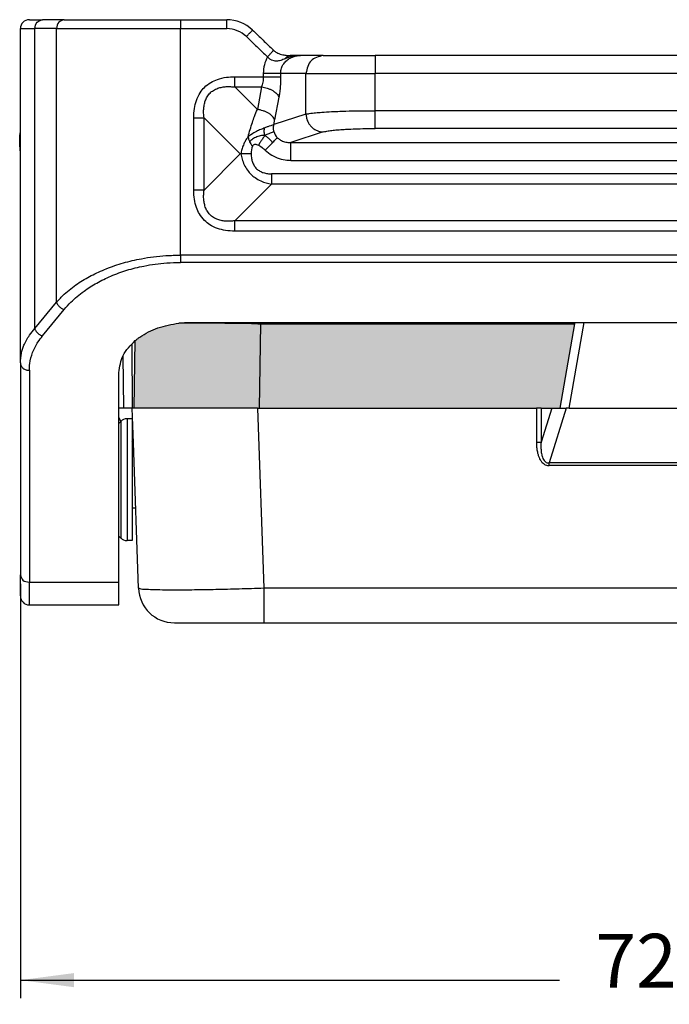
# Model space of a CAD drawing. Units: millimetres. Extents: x 0 to 297, y 0 to 210.
# Drawn here: x 82 to 118, y 75 to 130 of the extents above; entities that cross this region are included whole.
import ezdxf

# ---------------------------------------------------------------- set-up
doc = ezdxf.new("R2010")
doc.units = ezdxf.units.MM
doc.layers.add('1', color=7, linetype='Continuous')
doc.styles.add('CONVERTER_13', font='simplex.shx', dxfattribs={"width": 0.95})
doc.dimstyles.new('ME10_DIM_10', dxfattribs={"dimtxt": 3, "dimasz": 3, "dimexe": 1, "dimexo": 0.5, "dimgap": 2, "dimtad": 0, "dimtih": 1, "dimtoh": 1, "dimdsep": 46, "dimtxsty": 'CONVERTER_13', "dimsah": 1, "dimcen": 0.09, "dimclrd": 2, "dimclre": 2, "dimclrt": 4, "dimadec": 0, "dimazin": 0, "dimtfac": 1, "dimtdec": 4, "dimtix": 1, "dimtmove": 0, "dimatfit": 3, "dimfxl": 1, "dimtolj": 1, "dimtzin": 0, "dimarcsym": 0})

# ---------------------------------------------------------------- blocks, each defined once
blk = doc.blocks.new('*D1')
at = {"layer": '1', "color": 2, "linetype": 'Continuous'}
for p, q in [((82.13, 98.446), (82.13, 75.306)), ((154.63, 98.446), (154.63, 75.306)), ((82.13, 76.306), (112.255, 76.306)), ((124.505, 76.306), (154.63, 76.306))]:
    blk.add_line(p, q, dxfattribs=at)
at = {"layer": '1', "color": 2}
for points in [[(85.13, 76.701), (85.13, 75.911), (82.13, 76.306)], [(151.63, 75.911), (151.63, 76.701), (154.63, 76.306)]]:
    blk.add_solid(points, dxfattribs=at)
at = {"layer": '1', "color": 4, "insert": (114.255, 74.956), "char_height": 3, "attachment_point": 7, "rotation": 0.0001, "line_spacing_factor": 0.60024, "style": 'CONVERTER_13'}
blk.add_mtext('72,5', dxfattribs=at)

msp = doc.modelspace()

# ---------------------------------------------------------------- hatches: boundary and pattern name
at = {"layer": '1', "linetype": 'Continuous'}
h = msp.add_hatch(color=7, dxfattribs=at)
edge = h.paths.add_edge_path()
edge.add_spline(control_points=[(95.389, 112.981), (95.39, 112.981), (95.393, 112.981), (95.396, 112.981), (95.397, 112.981)], knot_values=[0, 0, 0, 0, 0.004274, 0.008548, 0.008548, 0.008548, 0.008548], degree=3, periodic=0)
edge.add_line((95.397, 112.981), (95.561, 112.981))
edge.add_line((95.561, 112.981), (95.479, 108.27))
edge.add_line((95.479, 108.27), (95.43, 108.27))
edge.add_line((95.43, 108.27), (95.376, 108.27))
edge.add_line((95.376, 108.27), (92.383, 108.27))
edge.add_line((92.383, 108.27), (92.115, 108.27))
edge.add_line((92.115, 108.27), (91.33, 108.27))
edge.add_line((91.33, 108.27), (89.576, 108.27))
edge.add_line((89.576, 108.27), (88.48, 108.27))
edge.add_line((88.48, 108.27), (88.546, 112.038))
edge.add_spline(control_points=[(88.546, 112.038), (88.587, 112.072), (88.67, 112.14), (89.062, 112.426), (89.818, 112.813), (90.59, 112.949), (90.988, 113.019)], knot_values=[0, 0, 0, 0, 0.159796, 0.322971, 1.454849, 2.663458, 2.663458, 2.663458, 2.663458], degree=3, periodic=0)
edge.add_spline(control_points=[(90.988, 113.019), (91.331, 113.018), (91.937, 113.016), (92.943, 113.009), (94.067, 112.999), (94.928, 112.987), (95.389, 112.981)], knot_values=[0, 0, 0, 0, 1.030216, 1.817984, 3.017634, 4.400816, 4.400816, 4.400816, 4.400816], degree=3, periodic=0)
msp.add_hatch(color=7, dxfattribs=at).paths.add_polyline_path([(95.561, 112.981), (95.479, 108.27), (95.53, 108.27), (110.957, 108.27), (111.216, 108.27), (111.814, 108.27), (112.28, 108.27), (113.11, 112.981)])

# ---------------------------------------------------------------- linework, layer by layer
at = {"color": 2, "linetype": 'Continuous'}
for p, q in [((82.63, 129.97), (83.367, 129.97)), ((84.584, 129.97), (83.367, 129.97)), ((84.584, 129.97), (91.079, 129.97)), ((91.079, 129.97), (91.079, 129.47)), ((91.079, 129.97), (93.657, 129.97)), ((82.13, 129.47), (82.934, 129.47)), ((82.13, 123.691), (82.13, 129.47)), ((84.151, 129.47), (82.934, 129.47)), ((82.934, 112.715), (82.934, 129.47)), ((84.151, 114.191), (84.151, 129.47)), ((84.151, 129.47), (91.079, 129.47)), ((91.079, 129.47), (93.657, 129.47)), ((91.079, 116.816), (91.079, 129.47)), ((97.771, 127.97), (97.208, 127.97)), ((99.051, 127.97), (97.771, 127.97)), ((99.051, 127.97), (101.949, 127.97)), ((134.81, 127.97), (101.949, 127.97)), ((101.949, 127.97), (101.949, 126.97)), ((94.109, 126.786), (95.701, 126.786)), ((95.701, 126.97), (95.701, 126.786)), ((96.667, 126.97), (96.667, 126.786)), ((98.085, 126.97), (96.667, 126.97)), ((98.085, 126.97), (101.949, 126.97)), ((98.085, 124.692), (98.085, 126.97)), ((101.949, 124.887), (101.949, 126.97)), ((134.81, 126.97), (101.949, 126.97)), ((95.368, 124.953), (94.109, 126.212)), ((94.109, 126.212), (95.604, 126.212)), ((95.604, 126.212), (95.368, 124.953)), ((96.57, 125.638), (96.334, 124.379)), ((134.81, 124.887), (101.949, 124.887)), ((91.814, 120.449), (91.814, 124.491)), ((94.409, 122.47), (92.388, 124.491)), ((92.388, 120.449), (92.388, 124.491)), ((98.085, 124.692), (96.287, 124.105)), ((134.81, 123.89), (101.949, 123.89)), ((82.132, 122.53), (82.13, 123.691)), ((99.051, 123.696), (97.242, 123.105)), ((97.242, 123.105), (139.517, 123.105)), ((82.13, 110.789), (82.132, 122.53)), ((94.409, 122.47), (92.388, 120.449)), ((94.448, 122.47), (94.409, 122.47)), ((97.242, 122.109), (139.517, 122.109)), ((140.597, 121.356), (96.163, 121.356)), ((96.163, 120.783), (94.109, 118.729)), ((140.597, 120.783), (96.163, 120.783)), ((142.651, 118.729), (94.109, 118.729)), ((142.651, 118.155), (94.109, 118.155)), ((145.681, 116.816), (91.079, 116.816)), ((145.681, 116.407), (91.079, 116.407)), ((82.934, 112.715), (84.151, 114.191)), ((83.367, 112.305), (84.584, 113.781)), ((91.63, 113.055), (145.13, 113.055)), ((95.389, 113.055), (95.389, 112.981)), ((95.397, 112.981), (95.561, 112.981)), ((95.479, 108.27), (95.561, 112.981)), ((95.561, 112.981), (113.11, 112.981)), ((112.28, 108.27), (113.11, 112.981)), ((112.786, 108.27), (113.63, 113.055)), ((113.11, 112.981), (113.124, 113.055)), ((88.349, 111.857), (88.38, 108.27)), ((88.48, 108.27), (88.546, 112.038)), ((87.856, 111.182), (87.881, 108.27)), ((82.13, 110.789), (82.13, 98.946)), ((82.63, 110.38), (82.63, 98.536)), ((87.63, 98.536), (87.63, 110.254)), ((87.881, 108.27), (87.63, 108.27)), ((88.38, 108.27), (87.881, 108.27)), ((88.48, 108.27), (88.38, 108.27)), ((88.448, 106.328), (88.38, 108.27)), ((89.576, 108.27), (88.48, 108.27)), ((91.33, 108.27), (89.576, 108.27)), ((92.115, 108.27), (91.33, 108.27)), ((92.383, 108.27), (92.115, 108.27)), ((95.376, 108.27), (92.383, 108.27)), ((95.376, 108.27), (95.727, 98.2)), ((95.376, 108.27), (95.43, 108.27)), ((95.43, 108.27), (95.479, 108.27)), ((95.479, 108.27), (95.53, 108.27)), ((95.53, 108.27), (110.957, 108.27)), ((111.216, 108.27), (110.957, 108.27)), ((111.216, 108.27), (111.814, 108.27)), ((111.814, 108.27), (111.216, 106.364)), ((112.627, 108.27), (111.666, 105.201)), ((111.814, 108.27), (112.28, 108.27)), ((112.28, 108.27), (112.627, 108.27)), ((112.786, 108.27), (112.627, 108.27)), ((112.786, 108.27), (123.973, 108.27)), ((87.749, 107.539), (87.63, 107.745)), ((87.63, 107.42), (87.733, 107.524)), ((87.733, 107.524), (87.733, 104.27)), ((88.38, 107.67), (88.087, 107.67)), ((88.087, 107.67), (88.087, 104.27)), ((88.38, 107.67), (88.38, 105.87)), ((88.448, 106.328), (88.38, 106.446)), ((88.731, 98.2), (88.448, 106.328)), ((110.957, 106.369), (111.216, 106.364)), ((88.38, 105.87), (88.38, 104.27)), ((88.464, 105.87), (88.38, 105.87)), ((125.094, 105.201), (111.666, 105.201)), ((125.094, 105.062), (111.665, 105.062)), ((87.733, 104.27), (87.733, 101.017)), ((88.087, 104.27), (88.087, 100.87)), ((88.38, 104.27), (88.38, 102.67)), ((88.38, 102.67), (88.38, 100.87)), ((88.575, 102.67), (88.38, 102.67)), ((87.63, 101.12), (87.733, 101.017)), ((88.38, 100.87), (88.087, 100.87)), ((82.13, 97.77), (82.13, 98.946)), ((82.63, 97.27), (82.63, 98.536)), ((82.63, 98.536), (87.63, 98.536)), ((87.63, 97.27), (87.63, 98.536)), ((141.032, 98.2), (95.727, 98.2)), ((95.727, 98.2), (95.727, 96.27)), ((82.63, 97.27), (87.63, 97.27)), ((90.73, 96.27), (95.727, 96.27)), ((95.727, 96.27), (122.722, 96.27))]:
    msp.add_line(p, q, dxfattribs=at)
for centre, radius, start, end in [((82.63, 129.47), 0.5, 90, 180), ((93.662, 127.89), 2.08, 46.1597, 90.1327), ((93.648, 127.854), 1.616, 46.7345, 89.6529), ((97.648, 126.968), 1.947, 151.6672, 179.9452), ((95.788, 123.547), 0.943, 187.1312, 204.681), ((96.925, 123.854), 0.649, 191.6922, 227.0958), ((95.874, 123.591), 1.039, 204.913, 220.8311), ((96.453, 122.463), 1.437, 161.8092, 179.7169), ((88.087, 107.17), 0.5, 90, 135), ((88.087, 101.37), 0.5, 225, 270), ((90.73, 98.27), 2, 182, 270), ((82.63, 97.77), 0.5, 180, 270)]:
    msp.add_arc(centre, radius, start, end, dxfattribs=at)
for points, knots in [([(82.934, 129.47), (82.957, 129.605), (83.003, 129.861), (83.249, 129.935), (83.367, 129.97)], [0, 0, 0, 0, 0.3755678, 0.7149498, 0.7149498, 0.7149498, 0.7149498]), ([(84.584, 129.97), (84.466, 129.935), (84.219, 129.861), (84.174, 129.605), (84.151, 129.47)], [0, 0, 0, 0, 0.339382, 0.7149498, 0.7149498, 0.7149498, 0.7149498]), ([(93.657, 129.47), (93.657, 129.501), (93.657, 129.563), (93.657, 129.654), (93.657, 129.741), (93.657, 129.822), (93.657, 129.897), (93.657, 129.946), (93.657, 129.97)], [0, 0, 0, 0, 0.0936828, 0.1840474, 0.2745047, 0.3535534, 0.4267767, 0.5, 0.5, 0.5, 0.5]), ([(94.755, 129.031), (94.776, 129.052), (94.817, 129.095), (94.879, 129.159), (94.939, 129.221), (94.994, 129.278), (95.039, 129.325), (95.072, 129.359), (95.092, 129.379), (95.101, 129.388), (95.103, 129.391)], [0, 0, 0, 0, 0.0879355, 0.1788094, 0.2674752, 0.3479234, 0.4144068, 0.4627496, 0.4910414, 0.5, 0.5, 0.5, 0.5]), ([(95.103, 129.391), (95.2, 129.297), (95.393, 129.11), (95.683, 128.83), (95.974, 128.549), (96.167, 128.362), (96.264, 128.269)], [0, 0, 0, 0, 0.40367, 0.807339, 1.21101, 1.614678, 1.614678, 1.614678, 1.614678]), ([(94.755, 129.031), (94.853, 128.937), (95.047, 128.749), (95.341, 128.465), (95.637, 128.18), (95.835, 127.988), (95.934, 127.892)], [0, 0, 0, 0, 0.405879, 0.811757, 1.225261, 1.638766, 1.638766, 1.638766, 1.638766]), ([(95.934, 127.892), (95.954, 127.914), (95.995, 127.957), (96.055, 128.023), (96.113, 128.088), (96.165, 128.147), (96.207, 128.196), (96.235, 128.23), (96.25, 128.249), (96.257, 128.258), (96.261, 128.264), (96.264, 128.268), (96.264, 128.269)], [0, 0, 0, 0, 0.0879639, 0.1788792, 0.2676093, 0.348149, 0.4147486, 0.4632252, 0.4791995, 0.4855302, 0.4989013, 0.5008115, 0.5008115, 0.5008115, 0.5008115]), ([(96.264, 128.269), (96.266, 128.267), (96.269, 128.264), (96.288, 128.246), (96.33, 128.21), (96.405, 128.156), (96.513, 128.096), (96.644, 128.045), (96.78, 128.009), (96.912, 127.987), (97.052, 127.973), (97.154, 127.971), (97.208, 127.97)], [0, 0, 0, 0, 0.006544, 0.013088, 0.078379, 0.171185, 0.291009, 0.448083, 0.591903, 0.711128, 0.850983, 1.014646, 1.014646, 1.014646, 1.014646]), ([(96.916, 127.783), (96.877, 127.768), (96.796, 127.736), (96.673, 127.694), (96.548, 127.665), (96.426, 127.655), (96.298, 127.667), (96.189, 127.701), (96.101, 127.747), (96.04, 127.789), (95.984, 127.837), (95.951, 127.874), (95.934, 127.892)], [0, 0, 0, 0, 0.125914, 0.261018, 0.390204, 0.510098, 0.625639, 0.775189, 0.848725, 0.922248, 0.996816, 1.070771, 1.070771, 1.070771, 1.070771]), ([(96.667, 126.97), (96.67, 127.026), (96.677, 127.162), (96.74, 127.347), (96.851, 127.535), (96.999, 127.698), (97.182, 127.823), (97.383, 127.912), (97.575, 127.962), (97.714, 127.968), (97.771, 127.97)], [0, 0, 0, 0, 0.166047, 0.408854, 0.575456, 0.82008, 1.061855, 1.234581, 1.477825, 1.651062, 1.651062, 1.651062, 1.651062]), ([(97.771, 127.97), (97.692, 127.967), (97.541, 127.962), (97.318, 127.918), (97.113, 127.858), (96.979, 127.807), (96.916, 127.783)], [0, 0, 0, 0, 0.2390764, 0.4511269, 0.6791254, 0.8806962, 0.8806962, 0.8806962, 0.8806962]), ([(96.916, 127.783), (96.925, 127.797), (96.943, 127.824), (96.974, 127.861), (97.008, 127.894), (97.045, 127.922), (97.085, 127.943), (97.125, 127.959), (97.167, 127.968), (97.195, 127.97), (97.208, 127.97)], [0, 0, 0, 0, 0.0490476, 0.0974949, 0.1449766, 0.1912255, 0.2360932, 0.2795577, 0.3216994, 0.3626716, 0.3626716, 0.3626716, 0.3626716]), ([(99.051, 127.97), (98.79, 127.905), (98.262, 127.774), (98.145, 127.24), (98.085, 126.97)], [0, 0, 0, 0, 0.743096, 1.50462, 1.50462, 1.50462, 1.50462]), ([(91.814, 124.491), (91.821, 124.664), (91.834, 124.993), (91.952, 125.469), (92.143, 125.872), (92.42, 126.217), (92.752, 126.471), (93.171, 126.661), (93.624, 126.768), (93.952, 126.78), (94.109, 126.786)], [0, 0, 0, 0, 0.517388, 0.985629, 1.461314, 1.843037, 2.302529, 2.700345, 3.216422, 3.685601, 3.685601, 3.685601, 3.685601]), ([(94.109, 126.212), (94.109, 126.233), (94.109, 126.277), (94.109, 126.343), (94.109, 126.413), (94.109, 126.485), (94.109, 126.559), (94.109, 126.634), (94.109, 126.71), (94.109, 126.76), (94.109, 126.786)], [0, 0, 0, 0, 0.0634887, 0.1304847, 0.200473, 0.2728706, 0.3470469, 0.4223383, 0.4980703, 0.5735764, 0.5735764, 0.5735764, 0.5735764]), ([(95.701, 126.786), (95.699, 126.727), (95.697, 126.626), (95.676, 126.472), (95.647, 126.338), (95.617, 126.249), (95.604, 126.212)], [0, 0, 0, 0, 0.1742584, 0.3041604, 0.4667869, 0.5845404, 0.5845404, 0.5845404, 0.5845404]), ([(96.667, 126.97), (96.65, 126.97), (96.606, 126.97), (96.529, 126.97), (96.427, 126.97), (96.304, 126.97), (96.164, 126.97), (96.012, 126.97), (95.857, 126.97), (95.753, 126.97), (95.701, 126.97)], [0, 0, 0, 0, 0.051916, 0.1294895, 0.2321911, 0.3571644, 0.4995639, 0.6530222, 0.810641, 0.9659258, 0.9659258, 0.9659258, 0.9659258]), ([(95.701, 126.786), (95.753, 126.786), (95.857, 126.786), (96.012, 126.786), (96.164, 126.786), (96.304, 126.786), (96.427, 126.786), (96.529, 126.786), (96.606, 126.786), (96.65, 126.786), (96.667, 126.786)], [0, 0, 0, 0, 0.1552848, 0.3129036, 0.4663619, 0.6087614, 0.7337347, 0.8364364, 0.9140099, 0.9659258, 0.9659258, 0.9659258, 0.9659258]), ([(96.667, 126.786), (96.666, 126.697), (96.664, 126.495), (96.645, 126.186), (96.613, 125.892), (96.583, 125.712), (96.57, 125.638)], [0, 0, 0, 0, 0.264577, 0.606337, 0.927863, 1.152708, 1.152708, 1.152708, 1.152708]), ([(92.388, 124.491), (92.38, 124.575), (92.364, 124.736), (92.367, 124.974), (92.394, 125.208), (92.453, 125.44), (92.558, 125.671), (92.712, 125.871), (92.918, 126.035), (93.149, 126.144), (93.392, 126.206), (93.631, 126.233), (93.869, 126.235), (94.03, 126.22), (94.109, 126.212)], [0, 0, 0, 0, 0.252567, 0.484337, 0.713476, 0.956978, 1.199492, 1.470617, 1.705175, 1.984277, 2.22766, 2.456819, 2.7028, 2.940984, 2.940984, 2.940984, 2.940984]), ([(95.604, 126.212), (95.657, 126.204), (95.765, 126.187), (95.925, 126.143), (96.08, 126.085), (96.223, 126.011), (96.348, 125.927), (96.449, 125.835), (96.525, 125.739), (96.556, 125.67), (96.57, 125.638)], [0, 0, 0, 0, 0.160841, 0.327728, 0.495283, 0.657607, 0.809268, 0.94634, 1.066977, 1.171781, 1.171781, 1.171781, 1.171781]), ([(94.853, 123.43), (94.889, 123.566), (94.961, 123.835), (95.082, 124.214), (95.214, 124.587), (95.314, 124.825), (95.368, 124.953)], [0, 0, 0, 0, 0.422184, 0.834978, 1.192275, 1.609259, 1.609259, 1.609259, 1.609259]), ([(96.334, 124.379), (96.32, 124.411), (96.289, 124.48), (96.213, 124.576), (96.112, 124.668), (95.987, 124.752), (95.843, 124.826), (95.688, 124.884), (95.529, 124.928), (95.421, 124.945), (95.368, 124.953)], [0, 0, 0, 0, 0.104804, 0.225441, 0.362512, 0.514173, 0.676498, 0.844053, 1.01094, 1.171781, 1.171781, 1.171781, 1.171781]), ([(98.085, 124.692), (98.145, 124.704), (98.323, 124.74), (98.616, 124.77), (99.032, 124.806), (99.483, 124.832), (100.05, 124.857), (100.613, 124.873), (101.27, 124.884), (101.7, 124.886), (101.949, 124.887)], [0, 0, 0, 0, 0.183231, 0.543075, 0.884181, 1.434273, 1.89983, 2.584656, 3.124637, 3.872663, 3.872663, 3.872663, 3.872663]), ([(101.949, 123.89), (101.949, 123.9), (101.949, 123.932), (101.949, 123.995), (101.949, 124.092), (101.949, 124.219), (101.949, 124.371), (101.949, 124.538), (101.949, 124.712), (101.949, 124.829), (101.949, 124.887)], [0, 0, 0, 0, 0.0301963, 0.0935604, 0.1912638, 0.3206045, 0.4752752, 0.6460939, 0.8228716, 0.9961947, 0.9961947, 0.9961947, 0.9961947]), ([(91.814, 124.491), (91.84, 124.491), (91.89, 124.491), (91.966, 124.491), (92.041, 124.491), (92.115, 124.491), (92.187, 124.491), (92.257, 124.491), (92.323, 124.491), (92.367, 124.491), (92.388, 124.491)], [0, 0, 0, 0, 0.0755061, 0.1512381, 0.2265296, 0.3007058, 0.3731034, 0.4430918, 0.5100878, 0.5735764, 0.5735764, 0.5735764, 0.5735764]), ([(96.287, 124.105), (96.291, 124.127), (96.298, 124.174), (96.31, 124.245), (96.322, 124.314), (96.33, 124.359), (96.334, 124.379)], [0, 0, 0, 0, 0.0686773, 0.141241, 0.2154746, 0.2785044, 0.2785044, 0.2785044, 0.2785044]), ([(98.085, 124.692), (98.09, 124.632), (98.099, 124.508), (98.155, 124.325), (98.246, 124.149), (98.371, 123.991), (98.524, 123.862), (98.695, 123.768), (98.873, 123.71), (98.993, 123.7), (99.051, 123.696)], [0, 0, 0, 0, 0.180199, 0.37115, 0.569621, 0.771396, 0.971945, 1.167027, 1.353158, 1.528018, 1.528018, 1.528018, 1.528018]), ([(95.778, 123.926), (95.703, 123.896), (95.547, 123.835), (95.301, 123.716), (95.065, 123.583), (94.916, 123.475), (94.853, 123.43)], [0, 0, 0, 0, 0.243254, 0.501014, 0.82031, 1.05323, 1.05323, 1.05323, 1.05323]), ([(95.784, 123.508), (95.775, 123.548), (95.759, 123.626), (95.745, 123.74), (95.76, 123.84), (95.772, 123.899), (95.778, 123.926)], [0, 0, 0, 0, 0.1220778, 0.2402757, 0.3413154, 0.4232882, 0.4232882, 0.4232882, 0.4232882]), ([(96.287, 124.105), (96.263, 124.095), (96.205, 124.072), (96.096, 124.037), (95.95, 123.989), (95.839, 123.948), (95.778, 123.926)], [0, 0, 0, 0, 0.0782166, 0.1870732, 0.3442211, 0.5393855, 0.5393855, 0.5393855, 0.5393855]), ([(96.29, 123.722), (96.284, 123.754), (96.273, 123.817), (96.27, 123.913), (96.274, 124.009), (96.283, 124.073), (96.287, 124.105)], [0, 0, 0, 0, 0.0968074, 0.1921046, 0.2883532, 0.3847062, 0.3847062, 0.3847062, 0.3847062]), ([(99.051, 123.696), (99.096, 123.708), (99.228, 123.744), (99.466, 123.776), (99.777, 123.811), (100.116, 123.837), (100.524, 123.86), (100.994, 123.878), (101.488, 123.889), (101.81, 123.89), (101.949, 123.89)], [0, 0, 0, 0, 0.139261, 0.410697, 0.716553, 1.080405, 1.429416, 1.943619, 2.491158, 2.90968, 2.90968, 2.90968, 2.90968]), ([(82.132, 122.53), (82.131, 122.553), (82.129, 122.601), (82.125, 122.675), (82.119, 122.752), (82.112, 122.839), (82.104, 122.935), (82.094, 123.083), (82.089, 123.285), (82.1, 123.477), (82.116, 123.615), (82.125, 123.666), (82.13, 123.691)], [0, 0, 0, 0, 0.071123, 0.142245, 0.223338, 0.302983, 0.403578, 0.514259, 0.746423, 1.010548, 1.088239, 1.164633, 1.164633, 1.164633, 1.164633]), ([(82.13, 122.932), (82.123, 122.992), (82.11, 123.113), (82.105, 123.292), (82.11, 123.468), (82.123, 123.583), (82.13, 123.64)], [0, 0, 0, 0, 0.1834419, 0.3628533, 0.5383297, 0.7100615, 0.7100615, 0.7100615, 0.7100615]), ([(94.853, 123.43), (94.797, 123.351), (94.694, 123.206), (94.58, 122.963), (94.497, 122.721), (94.463, 122.552), (94.448, 122.47)], [0, 0, 0, 0, 0.288433, 0.53467, 0.802674, 1.051986, 1.051986, 1.051986, 1.051986]), ([(95.784, 123.508), (95.72, 123.505), (95.568, 123.498), (95.333, 123.424), (95.107, 123.309), (94.985, 123.201), (94.932, 123.153)], [0, 0, 0, 0, 0.1895868, 0.4571299, 0.7312906, 0.944195, 0.944195, 0.944195, 0.944195]), ([(95.784, 123.508), (95.757, 123.466), (95.694, 123.37), (95.6, 123.224), (95.501, 123.09), (95.449, 123.002), (95.427, 122.965)], [0, 0, 0, 0, 0.1501158, 0.3432755, 0.5215925, 0.6502402, 0.6502402, 0.6502402, 0.6502402]), ([(95.784, 123.508), (95.844, 123.536), (95.95, 123.585), (96.097, 123.646), (96.206, 123.687), (96.267, 123.713), (96.29, 123.722)], [0, 0, 0, 0, 0.1990447, 0.3520427, 0.4756756, 0.5495051, 0.5495051, 0.5495051, 0.5495051]), ([(95.784, 123.508), (95.825, 123.479), (95.912, 123.418), (96.022, 123.312), (96.13, 123.212), (96.2, 123.154), (96.236, 123.124)], [0, 0, 0, 0, 0.1505499, 0.3201196, 0.4543171, 0.5937682, 0.5937682, 0.5937682, 0.5937682]), ([(96.236, 123.124), (96.265, 123.154), (96.318, 123.209), (96.389, 123.281), (96.442, 123.336), (96.471, 123.366), (96.483, 123.378)], [0, 0, 0, 0, 0.1257921, 0.228074, 0.3036215, 0.354655, 0.354655, 0.354655, 0.354655]), ([(96.483, 123.378), (96.526, 123.343), (96.632, 123.256), (96.831, 123.162), (97.046, 123.11), (97.184, 123.107), (97.242, 123.105)], [0, 0, 0, 0, 0.1667734, 0.4109958, 0.6512933, 0.8251978, 0.8251978, 0.8251978, 0.8251978]), ([(95.088, 122.912), (95.108, 122.938), (95.145, 122.987), (95.233, 123.013), (95.329, 123.005), (95.39, 122.98), (95.427, 122.965)], [0, 0, 0, 0, 0.095387, 0.1811152, 0.2608388, 0.3792738, 0.3792738, 0.3792738, 0.3792738]), ([(95.427, 122.965), (95.455, 122.95), (95.526, 122.914), (95.627, 122.841), (95.725, 122.76), (95.782, 122.706), (95.807, 122.683)], [0, 0, 0, 0, 0.0944627, 0.2389106, 0.3724292, 0.4754469, 0.4754469, 0.4754469, 0.4754469]), ([(95.807, 122.683), (95.843, 122.72), (95.917, 122.796), (96.028, 122.91), (96.134, 123.019), (96.204, 123.091), (96.236, 123.124)], [0, 0, 0, 0, 0.1562996, 0.3166627, 0.4768737, 0.6156078, 0.6156078, 0.6156078, 0.6156078]), ([(95.807, 122.683), (95.927, 122.581), (96.131, 122.408), (96.515, 122.226), (96.876, 122.125), (97.137, 122.114), (97.242, 122.109)], [0, 0, 0, 0, 0.468616, 0.797894, 1.266271, 1.581823, 1.581823, 1.581823, 1.581823]), ([(97.242, 122.109), (97.242, 122.167), (97.242, 122.284), (97.242, 122.457), (97.242, 122.625), (97.242, 122.776), (97.242, 122.903), (97.242, 123), (97.242, 123.064), (97.242, 123.095), (97.242, 123.105)], [0, 0, 0, 0, 0.1733231, 0.3501008, 0.5209195, 0.6755902, 0.8049309, 0.9026343, 0.9659984, 0.9961947, 0.9961947, 0.9961947, 0.9961947]), ([(95.016, 122.47), (94.966, 122.47), (94.867, 122.47), (94.721, 122.47), (94.581, 122.47), (94.491, 122.47), (94.448, 122.47)], [0, 0, 0, 0, 0.1506005, 0.2977672, 0.4381444, 0.568531, 0.568531, 0.568531, 0.568531]), ([(94.448, 122.47), (94.467, 122.373), (94.509, 122.166), (94.629, 121.854), (94.799, 121.566), (95.007, 121.326), (95.252, 121.121), (95.538, 120.959), (95.852, 120.842), (96.06, 120.802), (96.163, 120.783)], [0, 0, 0, 0, 0.29642, 0.635104, 0.99472, 1.294077, 1.583813, 1.952146, 2.271896, 2.58588, 2.58588, 2.58588, 2.58588]), ([(95.016, 122.47), (95.021, 122.383), (95.03, 122.227), (95.09, 122.004), (95.182, 121.809), (95.324, 121.633), (95.502, 121.503), (95.711, 121.414), (95.931, 121.364), (96.087, 121.359), (96.163, 121.356)], [0, 0, 0, 0, 0.262991, 0.466672, 0.68844, 0.903875, 1.139078, 1.341744, 1.582848, 1.809774, 1.809774, 1.809774, 1.809774]), ([(96.163, 121.356), (96.163, 121.331), (96.163, 121.281), (96.163, 121.205), (96.163, 121.13), (96.163, 121.056), (96.163, 120.984), (96.163, 120.914), (96.163, 120.847), (96.163, 120.804), (96.163, 120.783)], [0, 0, 0, 0, 0.0755061, 0.1512381, 0.2265296, 0.3007058, 0.3731034, 0.4430918, 0.5100878, 0.5735764, 0.5735764, 0.5735764, 0.5735764]), ([(94.109, 118.155), (93.936, 118.162), (93.607, 118.174), (93.131, 118.292), (92.728, 118.484), (92.384, 118.761), (92.129, 119.092), (91.946, 119.497), (91.834, 119.948), (91.821, 120.277), (91.814, 120.449)], [0, 0, 0, 0, 0.517388, 0.985629, 1.461314, 1.843037, 2.302529, 2.700345, 3.168432, 3.685662, 3.685662, 3.685662, 3.685662]), ([(92.388, 120.449), (92.367, 120.449), (92.323, 120.449), (92.257, 120.449), (92.187, 120.449), (92.115, 120.449), (92.041, 120.449), (91.966, 120.449), (91.89, 120.449), (91.84, 120.449), (91.814, 120.449)], [0, 0, 0, 0, 0.0634887, 0.1304847, 0.200473, 0.2728706, 0.3470469, 0.4223383, 0.4980703, 0.5735764, 0.5735764, 0.5735764, 0.5735764]), ([(94.109, 118.729), (94.022, 118.72), (93.861, 118.705), (93.623, 118.708), (93.392, 118.734), (93.148, 118.797), (92.918, 118.905), (92.712, 119.069), (92.558, 119.27), (92.453, 119.501), (92.394, 119.733), (92.367, 119.971), (92.365, 120.21), (92.38, 120.37), (92.388, 120.449)], [0, 0, 0, 0, 0.262358, 0.484338, 0.713476, 0.956978, 1.236118, 1.470646, 1.741774, 1.984278, 2.227661, 2.456819, 2.7028, 2.940984, 2.940984, 2.940984, 2.940984]), ([(94.109, 118.155), (94.109, 118.18), (94.109, 118.231), (94.109, 118.306), (94.109, 118.381), (94.109, 118.455), (94.109, 118.527), (94.109, 118.597), (94.109, 118.664), (94.109, 118.707), (94.109, 118.729)], [0, 0, 0, 0, 0.0755061, 0.1512381, 0.2265296, 0.3007058, 0.3731034, 0.4430918, 0.5100878, 0.5735764, 0.5735764, 0.5735764, 0.5735764]), ([(84.151, 114.191), (84.291, 114.34), (84.649, 114.719), (85.301, 115.219), (86.091, 115.69), (86.947, 116.079), (87.886, 116.397), (88.998, 116.656), (90.071, 116.796), (90.804, 116.811), (91.079, 116.816)], [0, 0, 0, 0, 0.614691, 1.564001, 2.449188, 3.372089, 4.380117, 5.417426, 6.792672, 7.616547, 7.616547, 7.616547, 7.616547]), ([(91.079, 116.816), (91.079, 116.797), (91.079, 116.758), (91.079, 116.699), (91.079, 116.642), (91.079, 116.587), (91.079, 116.535), (91.079, 116.487), (91.079, 116.445), (91.079, 116.419), (91.079, 116.407)], [0, 0, 0, 0, 0.0583462, 0.1171397, 0.1750922, 0.2308743, 0.2832117, 0.3309887, 0.3733107, 0.409576, 0.409576, 0.409576, 0.409576]), ([(84.584, 113.781), (84.704, 113.918), (85.036, 114.296), (85.644, 114.798), (86.4, 115.278), (87.202, 115.668), (88.084, 115.987), (89.126, 116.246), (90.133, 116.386), (90.821, 116.401), (91.079, 116.407)], [0, 0, 0, 0, 0.547113, 1.509119, 2.351298, 3.229374, 4.179842, 5.157121, 6.447806, 7.220253, 7.220253, 7.220253, 7.220253]), ([(84.151, 114.191), (84.158, 114.169), (84.174, 114.123), (84.211, 114.057), (84.257, 113.993), (84.313, 113.934), (84.376, 113.881), (84.443, 113.838), (84.513, 113.803), (84.56, 113.788), (84.584, 113.781)], [0, 0, 0, 0, 0.069624, 0.1447107, 0.2241044, 0.3060962, 0.3886507, 0.4696599, 0.5472208, 0.6198929, 0.6198929, 0.6198929, 0.6198929]), ([(88.546, 112.038), (88.587, 112.072), (88.67, 112.14), (89.062, 112.426), (89.818, 112.813), (90.59, 112.949), (90.988, 113.019)], [0, 0, 0, 0, 0.159796, 0.322971, 1.454849, 2.663458, 2.663458, 2.663458, 2.663458]), ([(90.988, 113.019), (91.094, 113.029), (91.308, 113.05), (91.522, 113.053), (91.63, 113.055)], [0, 0, 0, 0, 0.320012, 0.6431306, 0.6431306, 0.6431306, 0.6431306]), ([(95.389, 112.981), (94.928, 112.987), (94.067, 112.999), (92.943, 113.009), (91.937, 113.016), (91.331, 113.018), (90.988, 113.019)], [0, 0, 0, 0, 1.383182, 2.582832, 3.3706, 4.400816, 4.400816, 4.400816, 4.400816]), ([(82.13, 110.789), (82.142, 110.975), (82.164, 111.313), (82.34, 111.84), (82.591, 112.306), (82.831, 112.593), (82.934, 112.715)], [0, 0, 0, 0, 0.557457, 1.011774, 1.654957, 2.131687, 2.131687, 2.131687, 2.131687]), ([(82.63, 110.38), (82.635, 110.508), (82.649, 110.844), (82.798, 111.387), (83.056, 111.902), (83.279, 112.191), (83.367, 112.305)], [0, 0, 0, 0, 0.384186, 1.007713, 1.670681, 2.100781, 2.100781, 2.100781, 2.100781]), ([(82.934, 112.715), (82.941, 112.693), (82.957, 112.647), (82.994, 112.582), (83.04, 112.518), (83.096, 112.458), (83.159, 112.405), (83.226, 112.362), (83.296, 112.327), (83.343, 112.312), (83.367, 112.305)], [0, 0, 0, 0, 0.069624, 0.1447107, 0.2241044, 0.3060962, 0.3886507, 0.4696599, 0.5472208, 0.6198929, 0.6198929, 0.6198929, 0.6198929]), ([(87.63, 110.254), (87.678, 110.586), (87.781, 111.282), (88.283, 111.778), (88.546, 112.038)], [0, 0, 0, 0, 0.978533, 2.05396, 2.05396, 2.05396, 2.05396]), ([(82.13, 110.789), (82.131, 110.764), (82.135, 110.712), (82.163, 110.635), (82.21, 110.562), (82.275, 110.496), (82.355, 110.444), (82.444, 110.406), (82.537, 110.384), (82.599, 110.381), (82.63, 110.38)], [0, 0, 0, 0, 0.074999, 0.1557827, 0.2425862, 0.3348056, 0.4308307, 0.5281149, 0.6237163, 0.7149605, 0.7149605, 0.7149605, 0.7149605]), ([(110.957, 108.27), (110.956, 107.959), (110.956, 107.335), (110.958, 106.706), (110.957, 106.384), (110.957, 106.374), (110.957, 106.369)], [0, 0, 0, 0, 0.935712, 1.871424, 1.886403, 1.901369, 1.901369, 1.901369, 1.901369]), ([(111.216, 108.27), (111.216, 107.958), (111.216, 107.332), (111.217, 106.702), (111.216, 106.379), (111.216, 106.369), (111.216, 106.364)], [0, 0, 0, 0, 0.938329, 1.876658, 1.891678, 1.906712, 1.906712, 1.906712, 1.906712]), ([(110.957, 106.369), (110.957, 106.312), (110.959, 106.18), (110.974, 106.018), (110.997, 105.869), (111.024, 105.738), (111.062, 105.612), (111.111, 105.486), (111.174, 105.363), (111.265, 105.239), (111.365, 105.153), (111.468, 105.097), (111.564, 105.066), (111.637, 105.063), (111.665, 105.062)], [0, 0, 0, 0, 0.172219, 0.393852, 0.487624, 0.625898, 0.792905, 0.883954, 1.030759, 1.205925, 1.342971, 1.421745, 1.556434, 1.640745, 1.640745, 1.640745, 1.640745]), ([(111.216, 106.364), (111.213, 106.308), (111.208, 106.211), (111.208, 106.091), (111.211, 105.998), (111.216, 105.905), (111.228, 105.787), (111.248, 105.674), (111.277, 105.562), (111.315, 105.454), (111.374, 105.345), (111.445, 105.27), (111.517, 105.224), (111.589, 105.2), (111.643, 105.201), (111.666, 105.201)], [0, 0, 0, 0, 0.167482, 0.289789, 0.360617, 0.446182, 0.569816, 0.715994, 0.790642, 0.915258, 1.058915, 1.160056, 1.222175, 1.313462, 1.382736, 1.382736, 1.382736, 1.382736]), ([(111.665, 105.062), (111.666, 105.068), (111.666, 105.08), (111.666, 105.098), (111.666, 105.116), (111.666, 105.134), (111.666, 105.151), (111.666, 105.168), (111.666, 105.185), (111.666, 105.196), (111.666, 105.201)], [0, 0, 0, 0, 0.0181584, 0.0363123, 0.0543592, 0.0721961, 0.0897218, 0.1068384, 0.1234534, 0.1394814, 0.1394814, 0.1394814, 0.1394814]), ([(82.13, 98.946), (82.166, 98.835), (82.244, 98.596), (82.495, 98.557), (82.63, 98.536)], [0, 0, 0, 0, 0.3245155, 0.697819, 0.697819, 0.697819, 0.697819]), ([(95.727, 98.2), (95.27, 98.185), (94.379, 98.156), (93.086, 98.125), (91.895, 98.105), (90.899, 98.097), (90.115, 98.103), (89.545, 98.109), (89.133, 98.139), (88.869, 98.139), (88.761, 98.188), (88.731, 98.2)], [0, 0, 0, 0, 1.370768, 2.676239, 3.879826, 4.944963, 5.661845, 6.23341, 6.652108, 6.910813, 7.005973, 7.005973, 7.005973, 7.005973])]:
    msp.add_open_spline(points, degree=3, knots=knots, dxfattribs=at)
msp.add_open_spline([(95.389, 112.981), (95.39, 112.981), (95.393, 112.981), (95.396, 112.981), (95.397, 112.981)], degree=3, dxfattribs=at)

# ---------------------------------------------------------------- dimensions: what is measured, and where the dimension line sits
at = {"layer": '1'}
dim = msp.add_linear_dim(base=(82.13, 76.306), p1=(154.63, 98.946), p2=(82.13, 98.946), dimstyle='ME10_DIM_10', dxfattribs=at)
dim.commit()
dim.dimension.update_dxf_attribs({"geometry": '*D1', "text_midpoint": (118.38, 76.306), "text_rotation": 0.0001})

doc.saveas('drawing.dxf')
